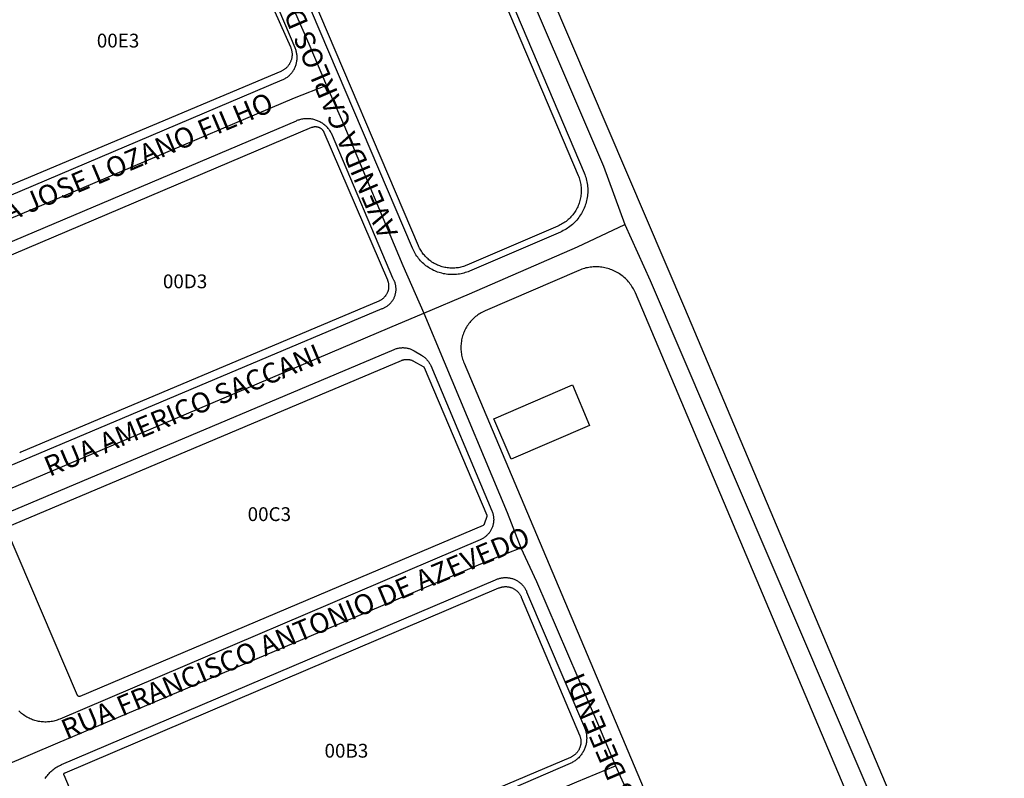
# Model space of a CAD drawing. Units: millimetres. Extents: x 689645 to 1411771, y 7632907 to 15281699.
# Drawn here: x 702552 to 702766, y 7642862 to 7643027 of the extents above; entities that cross this region are included whole.
import ezdxf

# ---------------------------------------------------------------- set-up
doc = ezdxf.new("R2010")
doc.units = ezdxf.units.MM
doc.header["$LTSCALE"] = 4
doc.header["$MEASUREMENT"] = 0
for name, color, linetype in [('MEIO_FIO_CTGEO', 1, 'Continuous'), ('nome_trecho', 7, 'Continuous'), ('NUMERACAO_DA_QUADRA_CTGEO', 5, 'Continuous'), ('QUADRA_ABERTA_CTGEO', 254, 'Continuous'), ('QUADRA_CTGEO', 7, 'Continuous'), ('TRECHO_CTGEO', 30, 'Continuous')]:
    doc.layers.add(name, color=color, linetype=linetype)
doc.styles.get("Standard").update_dxf_attribs({"font": 'arial.ttf', "height": 3})

msp = doc.modelspace()

# ---------------------------------------------------------------- linework, layer by layer
at = {"layer": 'MEIO_FIO_CTGEO'}
for points in [[(702625.89, 7643107.93), (702674.45, 7642993.49), (702674.58, 7642993.18), (702674.7, 7642992.86), (702674.8, 7642992.53), (702674.9, 7642992.2), (702674.98, 7642991.87), (702675.05, 7642991.54), (702675.11, 7642991.2), (702675.16, 7642990.86), (702675.19, 7642990.53), (702675.22, 7642990.18), (702675.23, 7642989.84), (702675.23, 7642989.5), (702675.22, 7642989.16), (702675.19, 7642988.82), (702675.16, 7642988.48), (702675.11, 7642988.14), (702675.05, 7642987.81), (702674.98, 7642987.47), (702674.9, 7642987.14), (702674.81, 7642986.81), (702674.7, 7642986.49), (702674.59, 7642986.17), (702674.46, 7642985.85), (702674.32, 7642985.54), (702674.17, 7642985.23), (702674.01, 7642984.93), (702673.84, 7642984.64), (702673.66, 7642984.35), (702673.47, 7642984.06), (702673.27, 7642983.79), (702673.07, 7642983.52), (702672.85, 7642983.25), (702672.62, 7642983), (702672.38, 7642982.75), (702672.14, 7642982.52), (702671.89, 7642982.29), (702671.63, 7642982.07), (702671.36, 7642981.86), (702671.08, 7642981.65), (702670.8, 7642981.46), (702670.51, 7642981.28), (702670.22, 7642981.11), (702669.92, 7642980.95), (702669.61, 7642980.8), (702669.3, 7642980.65)], [(702669.3, 7642980.65), (702649.56, 7642972.16), (702649.26, 7642972.04), (702648.96, 7642971.93), (702648.65, 7642971.83), (702648.34, 7642971.74), (702648.03, 7642971.66), (702647.72, 7642971.59), (702647.4, 7642971.53), (702647.08, 7642971.48), (702646.76, 7642971.44), (702646.44, 7642971.42), (702646.12, 7642971.4), (702645.8, 7642971.4), (702645.48, 7642971.41), (702645.16, 7642971.42), (702644.83, 7642971.45), (702644.52, 7642971.49), (702644.2, 7642971.54), (702643.88, 7642971.6), (702643.57, 7642971.68), (702643.26, 7642971.76), (702642.95, 7642971.85), (702642.64, 7642971.96), (702642.34, 7642972.07), (702642.05, 7642972.2), (702641.75, 7642972.33), (702641.47, 7642972.48), (702641.18, 7642972.63), (702640.91, 7642972.8), (702640.64, 7642972.97), (702640.37, 7642973.15), (702640.11, 7642973.34), (702639.86, 7642973.55), (702639.62, 7642973.75), (702639.38, 7642973.97), (702639.15, 7642974.2), (702638.93, 7642974.43), (702638.71, 7642974.67), (702638.51, 7642974.92), (702638.31, 7642975.17), (702638.12, 7642975.43), (702637.94, 7642975.7), (702637.77, 7642975.97), (702637.61, 7642976.25), (702637.46, 7642976.54), (702637.32, 7642976.83), (702637.19, 7642977.12), (702588.13, 7643092.41)], [(702540.9, 7642984.83), (702608.91, 7643013.68), (702609.08, 7643013.75), (702609.24, 7643013.84), (702609.41, 7643013.92), (702609.57, 7643014.01), (702609.72, 7643014.11), (702609.88, 7643014.22), (702610.03, 7643014.32), (702610.17, 7643014.44), (702610.31, 7643014.56), (702610.45, 7643014.68), (702610.58, 7643014.81), (702610.71, 7643014.94), (702610.84, 7643015.08), (702610.96, 7643015.22), (702611.07, 7643015.37), (702611.18, 7643015.51), (702611.28, 7643015.67), (702611.38, 7643015.82), (702611.47, 7643015.98), (702611.56, 7643016.15), (702611.64, 7643016.31), (702611.72, 7643016.48), (702611.78, 7643016.65), (702611.85, 7643016.83), (702611.91, 7643017), (702611.96, 7643017.18), (702612, 7643017.36), (702612.04, 7643017.54), (702612.07, 7643017.72), (702612.1, 7643017.91), (702612.12, 7643018.09), (702612.13, 7643018.27), (702612.14, 7643018.46), (702612.14, 7643018.64), (702612.13, 7643018.83), (702612.12, 7643019.01), (702612.1, 7643019.2), (702612.08, 7643019.38), (702612.04, 7643019.56), (702612.01, 7643019.74), (702611.96, 7643019.92), (702611.91, 7643020.1), (702611.85, 7643020.27), (702611.79, 7643020.45), (702611.72, 7643020.62), (702598.87, 7643051.07)], [(702549.57, 7642929.8), (702630.57, 7642964.02), (702630.71, 7642964.07), (702630.86, 7642964.12), (702631, 7642964.19), (702631.14, 7642964.25), (702631.28, 7642964.32), (702631.42, 7642964.4), (702631.55, 7642964.48), (702631.68, 7642964.57), (702631.8, 7642964.66), (702631.93, 7642964.75), (702632.05, 7642964.85), (702632.17, 7642964.95), (702632.28, 7642965.06), (702632.39, 7642965.17), (702632.49, 7642965.29), (702632.59, 7642965.4), (702632.69, 7642965.53), (702632.78, 7642965.65), (702632.87, 7642965.78), (702632.96, 7642965.91), (702633.03, 7642966.04), (702633.11, 7642966.18), (702633.18, 7642966.32), (702633.24, 7642966.46), (702633.3, 7642966.6), (702633.36, 7642966.75), (702633.41, 7642966.9), (702633.45, 7642967.05), (702633.49, 7642967.2), (702633.52, 7642967.35), (702633.55, 7642967.5), (702633.58, 7642967.66), (702633.59, 7642967.81), (702633.61, 7642967.96), (702633.61, 7642968.12), (702633.61, 7642968.28), (702633.61, 7642968.43), (702633.6, 7642968.59), (702633.59, 7642968.74), (702633.57, 7642968.9), (702633.54, 7642969.05), (702633.51, 7642969.2), (702633.47, 7642969.35), (702633.43, 7642969.5), (702633.39, 7642969.65), (702633.33, 7642969.8), (702633.28, 7642969.94), (702633.21, 7642970.09), (702633.15, 7642970.23), (702633.08, 7642970.36), (702633, 7642970.5), (702632.92, 7642970.63), (702619.83, 7643001.59), (702619.75, 7643001.78), (702619.66, 7643001.97), (702619.56, 7643002.15), (702619.46, 7643002.33), (702619.35, 7643002.5), (702619.24, 7643002.68), (702619.12, 7643002.84), (702618.99, 7643003.01), (702618.86, 7643003.17), (702618.72, 7643003.32), (702618.58, 7643003.47), (702618.43, 7643003.61), (702618.28, 7643003.75), (702618.12, 7643003.89), (702617.96, 7643004.02), (702617.8, 7643004.14), (702617.63, 7643004.26), (702617.45, 7643004.37), (702617.27, 7643004.47), (702617.09, 7643004.57), (702616.91, 7643004.66), (702616.72, 7643004.75), (702616.53, 7643004.83), (702616.34, 7643004.9), (702616.14, 7643004.97), (702615.95, 7643005.03), (702615.75, 7643005.08), (702615.54, 7643005.13), (702615.34, 7643005.17), (702615.14, 7643005.2), (702614.93, 7643005.22), (702614.73, 7643005.24), (702614.52, 7643005.25), (702614.32, 7643005.26), (702614.11, 7643005.25), (702613.9, 7643005.24), (702613.7, 7643005.23), (702613.49, 7643005.2), (702613.29, 7643005.17), (702613.09, 7643005.13), (702612.88, 7643005.09), (702612.68, 7643005.03), (702612.49, 7643004.97), (702612.29, 7643004.91), (702612.1, 7643004.84), (702611.91, 7643004.76), (702540.29, 7642974.43)], [(702755.11, 7642802.78), (702685.56, 7642967.42), (702685.43, 7642967.71), (702685.29, 7642968), (702685.14, 7642968.28), (702684.98, 7642968.56), (702684.82, 7642968.83), (702684.64, 7642969.09), (702684.45, 7642969.35), (702684.26, 7642969.6), (702684.05, 7642969.85), (702683.84, 7642970.09), (702683.62, 7642970.32), (702683.4, 7642970.54), (702683.16, 7642970.76), (702682.92, 7642970.97), (702682.67, 7642971.16), (702682.41, 7642971.35), (702682.15, 7642971.54), (702681.88, 7642971.71), (702681.61, 7642971.87), (702681.33, 7642972.02), (702681.05, 7642972.17), (702680.76, 7642972.3), (702680.46, 7642972.42), (702680.17, 7642972.54), (702679.86, 7642972.64), (702679.56, 7642972.73), (702679.25, 7642972.82), (702678.94, 7642972.89), (702678.63, 7642972.95), (702678.31, 7642973), (702678, 7642973.04), (702677.68, 7642973.07), (702677.36, 7642973.09), (702677.04, 7642973.09), (702676.73, 7642973.09), (702676.41, 7642973.07), (702676.09, 7642973.05), (702675.77, 7642973.01), (702675.46, 7642972.96), (702675.14, 7642972.91), (702674.83, 7642972.84), (702674.52, 7642972.76), (702674.22, 7642972.67), (702673.92, 7642972.57), (702673.62, 7642972.45), (702673.32, 7642972.33), (702652.94, 7642963.53), (702652.66, 7642963.41), (702652.39, 7642963.28), (702652.12, 7642963.13), (702651.86, 7642962.98), (702651.61, 7642962.82), (702651.36, 7642962.65), (702651.12, 7642962.47), (702650.88, 7642962.28), (702650.65, 7642962.09), (702650.43, 7642961.89), (702650.21, 7642961.68), (702650, 7642961.46), (702649.8, 7642961.23), (702649.61, 7642961), (702649.42, 7642960.76), (702649.25, 7642960.52), (702649.08, 7642960.27), (702648.92, 7642960.01), (702648.77, 7642959.75), (702648.63, 7642959.48), (702648.5, 7642959.21), (702648.37, 7642958.94), (702648.26, 7642958.66), (702648.16, 7642958.37), (702648.07, 7642958.08), (702647.98, 7642957.79), (702647.91, 7642957.5), (702647.85, 7642957.21), (702647.8, 7642956.91), (702647.76, 7642956.61), (702647.72, 7642956.31), (702647.7, 7642956.01), (702647.69, 7642955.71), (702647.69, 7642955.41), (702647.7, 7642955.1), (702647.72, 7642954.8), (702647.76, 7642954.5), (702647.8, 7642954.21), (702647.85, 7642953.91), (702647.91, 7642953.61), (702647.98, 7642953.32), (702648.07, 7642953.03), (702648.16, 7642952.74), (702648.26, 7642952.46), (702648.38, 7642952.18), (702718.88, 7642785.19)], [(702549.7, 7642919.88), (702633.22, 7642955.16), (702633.38, 7642955.22), (702633.53, 7642955.28), (702633.69, 7642955.33), (702633.85, 7642955.37), (702634.01, 7642955.42), (702634.18, 7642955.45), (702634.34, 7642955.48), (702634.51, 7642955.5), (702634.67, 7642955.52), (702634.84, 7642955.53), (702635.01, 7642955.54), (702635.17, 7642955.54), (702635.34, 7642955.53), (702635.51, 7642955.52), (702635.67, 7642955.5), (702635.84, 7642955.48), (702636, 7642955.45), (702636.17, 7642955.41), (702636.33, 7642955.37), (702636.49, 7642955.33), (702636.65, 7642955.28), (702636.81, 7642955.22), (702636.96, 7642955.16), (702637.11, 7642955.09), (702637.26, 7642955.02), (702637.41, 7642954.94), (702637.56, 7642954.85), (702639.17, 7642953.88), (702639.32, 7642953.79), (702639.46, 7642953.7), (702639.59, 7642953.6), (702639.73, 7642953.5), (702639.86, 7642953.39), (702639.98, 7642953.28), (702640.1, 7642953.16), (702640.22, 7642953.04), (702640.33, 7642952.91), (702640.44, 7642952.78), (702640.54, 7642952.65), (702640.64, 7642952.51), (702640.74, 7642952.37), (702640.83, 7642952.23), (702640.91, 7642952.09), (702640.99, 7642951.94), (702641.06, 7642951.78), (702641.13, 7642951.63)], [(702641.13, 7642951.63), (702654.43, 7642920.08), (702654.49, 7642919.92), (702654.55, 7642919.77), (702654.6, 7642919.61), (702654.65, 7642919.45), (702654.69, 7642919.28), (702654.72, 7642919.12), (702654.75, 7642918.96), (702654.77, 7642918.79), (702654.79, 7642918.62), (702654.8, 7642918.46), (702654.81, 7642918.29), (702654.81, 7642918.12), (702654.8, 7642917.96), (702654.79, 7642917.79), (702654.77, 7642917.62), (702654.75, 7642917.46), (702654.72, 7642917.29), (702654.68, 7642917.13), (702654.64, 7642916.97), (702654.6, 7642916.81), (702654.54, 7642916.65), (702654.49, 7642916.49), (702654.42, 7642916.34), (702654.36, 7642916.18), (702654.28, 7642916.03), (702654.21, 7642915.89), (702654.12, 7642915.74), (702654.03, 7642915.6), (702653.94, 7642915.46), (702653.84, 7642915.33), (702653.74, 7642915.19), (702653.63, 7642915.07), (702653.52, 7642914.94), (702653.4, 7642914.82), (702653.28, 7642914.71), (702653.16, 7642914.59), (702653.03, 7642914.49), (702652.9, 7642914.38), (702652.76, 7642914.29), (702652.63, 7642914.19), (702652.48, 7642914.1), (702652.34, 7642914.02), (702652.19, 7642913.94), (702652.04, 7642913.87), (702651.89, 7642913.8), (702560.6, 7642874.87), (702560.35, 7642874.76), (702560.09, 7642874.67), (702559.83, 7642874.59), (702559.57, 7642874.51), (702559.3, 7642874.44), (702559.03, 7642874.38), (702558.76, 7642874.34), (702558.49, 7642874.3), (702558.22, 7642874.27), (702557.94, 7642874.25), (702557.67, 7642874.23), (702557.39, 7642874.23), (702557.12, 7642874.24), (702556.84, 7642874.26), (702556.57, 7642874.28), (702556.3, 7642874.32), (702556.03, 7642874.36), (702555.76, 7642874.42), (702555.49, 7642874.48), (702555.23, 7642874.55), (702554.96, 7642874.64), (702554.71, 7642874.73), (702554.45, 7642874.83), (702554.2, 7642874.94), (702553.95, 7642875.05), (702553.7, 7642875.18), (702553.46, 7642875.31), (702553.23, 7642875.45), (702553, 7642875.6), (702552.77, 7642875.76), (702552.56, 7642875.93), (702552.34, 7642876.1), (702552.13, 7642876.28), (702551.93, 7642876.46), (702551.74, 7642876.66)], [(702561.02, 7642864.99), (702655.19, 7642905.09), (702655.35, 7642905.17), (702655.51, 7642905.24), (702655.67, 7642905.3), (702655.83, 7642905.36), (702656, 7642905.41), (702656.16, 7642905.45), (702656.33, 7642905.49), (702656.5, 7642905.53), (702656.67, 7642905.55), (702656.84, 7642905.58), (702657.02, 7642905.59), (702657.19, 7642905.6), (702657.36, 7642905.61), (702657.53, 7642905.6), (702657.71, 7642905.59), (702657.88, 7642905.58), (702658.05, 7642905.56), (702658.22, 7642905.53), (702658.39, 7642905.5), (702658.56, 7642905.46), (702658.73, 7642905.42), (702658.89, 7642905.37), (702659.05, 7642905.32), (702659.22, 7642905.25), (702659.38, 7642905.19), (702659.53, 7642905.12), (702659.69, 7642905.04), (702659.84, 7642904.95), (702659.99, 7642904.87), (702660.13, 7642904.77), (702660.27, 7642904.67), (702660.41, 7642904.57), (702660.55, 7642904.46), (702660.68, 7642904.35), (702660.81, 7642904.23), (702660.93, 7642904.11), (702661.05, 7642903.99), (702661.16, 7642903.86), (702661.27, 7642903.72), (702661.37, 7642903.59), (702661.47, 7642903.44), (702661.57, 7642903.3), (702661.66, 7642903.15), (702661.74, 7642903), (702661.82, 7642902.85), (702661.9, 7642902.69), (702661.96, 7642902.53), (702674.52, 7642873.06), (702674.6, 7642872.86), (702674.67, 7642872.67), (702674.73, 7642872.47), (702674.79, 7642872.27), (702674.84, 7642872.07), (702674.88, 7642871.86), (702674.92, 7642871.66), (702674.95, 7642871.45), (702674.97, 7642871.24), (702674.99, 7642871.04), (702675, 7642870.83), (702675, 7642870.62), (702674.99, 7642870.41), (702674.98, 7642870.2), (702674.95, 7642869.99), (702674.93, 7642869.79), (702674.89, 7642869.58), (702674.85, 7642869.38), (702674.8, 7642869.17), (702674.74, 7642868.97), (702674.68, 7642868.78), (702674.61, 7642868.58), (702674.53, 7642868.39), (702674.45, 7642868.19), (702674.35, 7642868.01), (702674.26, 7642867.82), (702674.15, 7642867.64), (702674.04, 7642867.46), (702673.93, 7642867.29), (702673.81, 7642867.12), (702673.68, 7642866.95), (702673.55, 7642866.79), (702673.41, 7642866.64), (702673.26, 7642866.49), (702673.11, 7642866.34), (702672.96, 7642866.2), (702672.8, 7642866.07), (702672.64, 7642865.94), (702672.47, 7642865.81), (702672.3, 7642865.7), (702672.12, 7642865.58), (702671.94, 7642865.48), (702671.76, 7642865.38), (702671.57, 7642865.29), (702671.38, 7642865.2), (702581.08, 7642826.13)], [(702557.44, 7642861.98), (702557.59, 7642862.21), (702557.76, 7642862.43), (702557.93, 7642862.65), (702558.11, 7642862.87), (702558.29, 7642863.08), (702558.49, 7642863.28), (702558.69, 7642863.47), (702558.9, 7642863.66), (702559.11, 7642863.84), (702559.33, 7642864.01), (702559.56, 7642864.18), (702559.79, 7642864.33), (702560.02, 7642864.48), (702560.27, 7642864.62), (702560.51, 7642864.75), (702560.76, 7642864.88), (702561.02, 7642864.99)]]:
    msp.add_lwpolyline(points, dxfattribs=at)
at = {"layer": 'nome_trecho'}
msp.add_lwpolyline([(702671.92, 7642947.44), (702675.64, 7642938.66), (702658.57, 7642931.33), (702654.87, 7642940.11), (702671.92, 7642947.44)], close=True, dxfattribs=at)
at = {"layer": 'QUADRA_ABERTA_CTGEO'}
msp.add_lwpolyline([(702621.55, 7643139.04), (702696.26, 7642964.19), (702765.65, 7642799.86)], dxfattribs=at)
at = {"layer": 'QUADRA_CTGEO'}
for points in [[(702624.59, 7643107.38), (702673.16, 7642992.94), (702673.27, 7642992.67), (702673.37, 7642992.4), (702673.46, 7642992.12), (702673.54, 7642991.84), (702673.61, 7642991.56), (702673.67, 7642991.27), (702673.72, 7642990.98), (702673.76, 7642990.69), (702673.79, 7642990.4), (702673.81, 7642990.11), (702673.82, 7642989.82), (702673.82, 7642989.53), (702673.81, 7642989.23), (702673.79, 7642988.94), (702673.76, 7642988.65), (702673.72, 7642988.36), (702673.67, 7642988.07), (702673.61, 7642987.79), (702673.54, 7642987.5), (702673.46, 7642987.22), (702673.37, 7642986.94), (702673.27, 7642986.67), (702673.17, 7642986.4), (702673.05, 7642986.13), (702672.92, 7642985.87), (702672.78, 7642985.61), (702672.64, 7642985.36), (702672.48, 7642985.11), (702672.32, 7642984.87), (702672.15, 7642984.63), (702671.97, 7642984.4), (702671.78, 7642984.17), (702671.59, 7642983.95), (702671.39, 7642983.74), (702671.18, 7642983.54), (702670.96, 7642983.34), (702670.74, 7642983.15), (702670.51, 7642982.97), (702670.27, 7642982.8), (702670.03, 7642982.64), (702669.78, 7642982.48), (702669.53, 7642982.33), (702669.27, 7642982.2), (702669.01, 7642982.07), (702668.74, 7642981.95), (702668.74, 7642981.95), (702649, 7642973.45), (702648.75, 7642973.35), (702648.49, 7642973.26), (702648.23, 7642973.17), (702647.97, 7642973.09), (702647.7, 7642973.02), (702647.44, 7642972.96), (702647.17, 7642972.91), (702646.9, 7642972.87), (702646.63, 7642972.84), (702646.35, 7642972.82), (702646.08, 7642972.81), (702645.8, 7642972.8), (702645.53, 7642972.81), (702645.26, 7642972.82), (702644.99, 7642972.85), (702644.71, 7642972.88), (702644.44, 7642972.93), (702644.17, 7642972.98), (702643.91, 7642973.04), (702643.64, 7642973.11), (702643.38, 7642973.19), (702643.12, 7642973.28), (702642.87, 7642973.38), (702642.61, 7642973.48), (702642.36, 7642973.6), (702642.12, 7642973.72), (702641.88, 7642973.85), (702641.64, 7642973.99), (702641.41, 7642974.14), (702641.19, 7642974.3), (702640.97, 7642974.46), (702640.75, 7642974.63), (702640.55, 7642974.81), (702640.34, 7642974.99), (702640.15, 7642975.18), (702639.96, 7642975.38), (702639.78, 7642975.59), (702639.6, 7642975.8), (702639.43, 7642976.01), (702639.27, 7642976.24), (702639.12, 7642976.46), (702638.98, 7642976.7), (702638.84, 7642976.93), (702638.71, 7642977.18), (702638.59, 7642977.42), (702638.48, 7642977.67), (702589.43, 7643092.96)], [(702597.77, 7643049.88), (702610.7, 7643020.84), (702610.75, 7643020.71), (702610.8, 7643020.58), (702610.85, 7643020.45), (702610.89, 7643020.32), (702610.92, 7643020.18), (702610.95, 7643020.05), (702610.98, 7643019.91), (702611, 7643019.78), (702611.02, 7643019.64), (702611.03, 7643019.5), (702611.04, 7643019.36), (702611.04, 7643019.23), (702611.04, 7643019.09), (702611.04, 7643018.95), (702611.02, 7643018.81), (702611.01, 7643018.67), (702610.99, 7643018.54), (702610.96, 7643018.4), (702610.93, 7643018.27), (702610.9, 7643018.13), (702610.86, 7643018), (702610.81, 7643017.87), (702610.76, 7643017.74), (702610.71, 7643017.61), (702610.65, 7643017.48), (702610.59, 7643017.36), (702610.52, 7643017.24), (702610.45, 7643017.12), (702610.38, 7643017), (702610.3, 7643016.89), (702610.22, 7643016.78), (702610.13, 7643016.67), (702610.04, 7643016.56), (702609.95, 7643016.46), (702609.85, 7643016.36), (702609.75, 7643016.27), (702609.65, 7643016.18), (702609.54, 7643016.09), (702609.43, 7643016), (702609.32, 7643015.92), (702609.21, 7643015.85), (702609.09, 7643015.77), (702608.97, 7643015.7), (702608.85, 7643015.64), (702608.72, 7643015.58), (702608.6, 7643015.52), (702539.61, 7642986.47)], [(702538.49, 7642970.8), (702615.33, 7643003.39), (702615.39, 7643003.41), (702615.46, 7643003.44), (702615.52, 7643003.46), (702615.59, 7643003.48), (702615.66, 7643003.5), (702615.72, 7643003.51), (702615.79, 7643003.52), (702615.86, 7643003.53), (702615.93, 7643003.54), (702616, 7643003.54), (702616.07, 7643003.55), (702616.14, 7643003.55), (702616.21, 7643003.54), (702616.28, 7643003.54), (702616.35, 7643003.53), (702616.42, 7643003.52), (702616.49, 7643003.51), (702616.55, 7643003.5), (702616.62, 7643003.48), (702616.69, 7643003.46), (702616.75, 7643003.44), (702616.82, 7643003.42), (702616.88, 7643003.39), (702616.95, 7643003.36), (702617.01, 7643003.33), (702617.07, 7643003.3), (702617.13, 7643003.26), (702617.19, 7643003.23), (702617.25, 7643003.19), (702617.31, 7643003.15), (702617.36, 7643003.11), (702617.41, 7643003.06), (702617.47, 7643003.01), (702617.52, 7643002.97), (702617.56, 7643002.92), (702617.61, 7643002.86), (702617.66, 7643002.81), (702617.7, 7643002.76), (702617.74, 7643002.7), (702617.78, 7643002.64), (702617.82, 7643002.58), (702617.85, 7643002.52), (702617.88, 7643002.46), (702617.92, 7643002.4), (702617.94, 7643002.34), (702631.73, 7642970.26), (702631.73, 7642970.26), (702631.78, 7642970.15), (702631.82, 7642970.04), (702631.85, 7642969.92), (702631.89, 7642969.81), (702631.92, 7642969.69), (702631.94, 7642969.57), (702631.97, 7642969.45), (702631.98, 7642969.34), (702632, 7642969.22), (702632.01, 7642969.1), (702632.01, 7642968.98), (702632.01, 7642968.86), (702632.01, 7642968.74), (702632, 7642968.62), (702631.99, 7642968.5), (702631.98, 7642968.38), (702631.96, 7642968.26), (702631.94, 7642968.14), (702631.91, 7642968.03), (702631.88, 7642967.91), (702631.84, 7642967.8), (702631.8, 7642967.68), (702631.76, 7642967.57), (702631.71, 7642967.46), (702631.66, 7642967.35), (702631.61, 7642967.24), (702631.55, 7642967.14), (702631.49, 7642967.04), (702631.43, 7642966.93), (702631.36, 7642966.84), (702631.29, 7642966.74), (702631.21, 7642966.65), (702631.13, 7642966.55), (702631.05, 7642966.47), (702630.97, 7642966.38), (702630.88, 7642966.3), (702630.79, 7642966.22), (702630.7, 7642966.14), (702630.6, 7642966.07), (702630.51, 7642966), (702630.41, 7642965.93), (702630.3, 7642965.87), (702630.2, 7642965.81), (702630.09, 7642965.75), (702629.99, 7642965.7), (702629.88, 7642965.65), (702552.14, 7642932.81), (702551.92, 7642932.73)], [(702549.3, 7642916.64), (702634.79, 7642952.75), (702634.89, 7642952.79), (702634.98, 7642952.83), (702635.08, 7642952.86), (702635.19, 7642952.89), (702635.29, 7642952.91), (702635.39, 7642952.94), (702635.49, 7642952.95), (702635.6, 7642952.97), (702635.7, 7642952.98), (702635.81, 7642952.99), (702635.91, 7642952.99), (702636.02, 7642952.99), (702636.12, 7642952.99), (702636.23, 7642952.98), (702636.33, 7642952.97), (702636.44, 7642952.95), (702636.54, 7642952.93), (702636.64, 7642952.91), (702636.74, 7642952.88), (702636.84, 7642952.86), (702636.94, 7642952.82), (702637.04, 7642952.79), (702637.14, 7642952.75), (702637.24, 7642952.7), (702637.33, 7642952.66), (702637.42, 7642952.61), (702637.42, 7642952.61), (702639.52, 7642951.43), (702639.54, 7642951.42), (702639.55, 7642951.41), (702639.56, 7642951.41), (702639.57, 7642951.4), (702639.58, 7642951.39), (702639.59, 7642951.38), (702639.6, 7642951.37), (702639.61, 7642951.36), (702639.62, 7642951.35), (702639.63, 7642951.34), (702639.64, 7642951.33), (702639.65, 7642951.32), (702639.66, 7642951.31), (702639.66, 7642951.3), (702639.67, 7642951.29), (702639.68, 7642951.27), (702639.68, 7642951.26), (702639.69, 7642951.25), (702639.7, 7642951.24), (702653.29, 7642919.13), (702653.29, 7642919.11), (702653.3, 7642919.1), (702653.3, 7642919.09), (702653.3, 7642919.07), (702653.31, 7642919.06), (702653.31, 7642919.05), (702653.31, 7642919.03), (702653.32, 7642919.02), (702653.32, 7642919), (702653.32, 7642918.99), (702653.32, 7642918.98), (702653.32, 7642918.96), (702653.32, 7642918.95), (702653.32, 7642918.94), (702653.32, 7642918.92), (702653.31, 7642918.91), (702653.31, 7642918.89), (702653.31, 7642918.88), (702653.31, 7642918.87), (702653.3, 7642918.85), (702653.3, 7642918.84), (702652.73, 7642917.18), (702652.73, 7642917.17), (702652.72, 7642917.15), (702652.72, 7642917.14), (702652.71, 7642917.13), (702652.71, 7642917.12), (702652.7, 7642917.11), (702652.69, 7642917.09), (702652.69, 7642917.08), (702652.68, 7642917.07), (702652.67, 7642917.06), (702652.66, 7642917.05), (702652.65, 7642917.04), (702652.64, 7642917.03), (702652.63, 7642917.02), (702652.62, 7642917.01), (702652.61, 7642917), (702652.6, 7642916.99), (702652.59, 7642916.99), (702652.58, 7642916.98), (702652.57, 7642916.97), (702652.56, 7642916.96), (702652.55, 7642916.96), (702652.54, 7642916.95), (702652.52, 7642916.95), (702652.51, 7642916.94), (702565.01, 7642879.81), (702565, 7642879.8), (702564.99, 7642879.8), (702564.97, 7642879.79), (702564.96, 7642879.79), (702564.95, 7642879.79), (702564.93, 7642879.78), (702564.92, 7642879.78), (702564.9, 7642879.78), (702564.89, 7642879.78), (702564.88, 7642879.78), (702564.86, 7642879.78), (702564.85, 7642879.78), (702564.83, 7642879.78), (702564.82, 7642879.78), (702564.81, 7642879.78), (702564.79, 7642879.78), (702564.78, 7642879.78), (702564.77, 7642879.79), (702564.75, 7642879.79), (702564.74, 7642879.79), (702564.73, 7642879.8), (702564.71, 7642879.8), (702564.7, 7642879.81), (702564.69, 7642879.81), (702564.67, 7642879.82), (702564.66, 7642879.83), (702564.65, 7642879.83), (702564.64, 7642879.84), (702564.63, 7642879.85), (702564.61, 7642879.86), (702564.6, 7642879.87), (702564.59, 7642879.87), (702564.58, 7642879.88), (702564.57, 7642879.89), (702564.56, 7642879.9), (702564.55, 7642879.91), (702564.54, 7642879.92), (702564.54, 7642879.93), (702564.53, 7642879.95), (702564.52, 7642879.96), (702564.51, 7642879.97), (702564.51, 7642879.98), (702564.5, 7642879.99), (702564.49, 7642880.01), (702564.49, 7642880.02), (702549.09, 7642916.12)], [(702576.05, 7642828.25), (702561.55, 7642862.71), (702561.55, 7642862.71), (702561.54, 7642862.72), (702561.54, 7642862.74), (702561.53, 7642862.75), (702561.53, 7642862.76), (702561.52, 7642862.78), (702561.52, 7642862.79), (702561.52, 7642862.8), (702561.52, 7642862.82), (702561.52, 7642862.83), (702561.52, 7642862.84), (702561.51, 7642862.86), (702561.51, 7642862.87), (702561.52, 7642862.89), (702561.52, 7642862.9), (702561.52, 7642862.91), (702561.52, 7642862.93), (702561.52, 7642862.94), (702561.53, 7642862.96), (702561.53, 7642862.97), (702561.53, 7642862.98), (702561.54, 7642863), (702561.54, 7642863.01), (702561.55, 7642863.02), (702561.55, 7642863.03), (702561.56, 7642863.05), (702561.57, 7642863.06), (702561.57, 7642863.07), (702561.58, 7642863.08), (702561.59, 7642863.09), (702561.6, 7642863.11), (702561.6, 7642863.12), (702561.61, 7642863.13), (702561.62, 7642863.14), (702561.63, 7642863.15), (702561.64, 7642863.16), (702561.65, 7642863.17), (702561.66, 7642863.18), (702561.67, 7642863.18), (702561.69, 7642863.19), (702561.7, 7642863.2), (702561.71, 7642863.21), (702561.72, 7642863.21), (702561.73, 7642863.22), (702561.75, 7642863.23), (702561.76, 7642863.23), (702655.94, 7642903.34), (702656.06, 7642903.39), (702656.18, 7642903.43), (702656.31, 7642903.47), (702656.43, 7642903.51), (702656.56, 7642903.54), (702656.68, 7642903.57), (702656.81, 7642903.59), (702656.94, 7642903.61), (702657.07, 7642903.62), (702657.2, 7642903.63), (702657.33, 7642903.63), (702657.46, 7642903.63), (702657.58, 7642903.63), (702657.71, 7642903.62), (702657.84, 7642903.61), (702657.97, 7642903.59), (702658.1, 7642903.57), (702658.22, 7642903.54), (702658.35, 7642903.51), (702658.47, 7642903.47), (702658.6, 7642903.43), (702658.72, 7642903.39), (702658.84, 7642903.34), (702658.96, 7642903.29), (702659.07, 7642903.23), (702659.19, 7642903.17), (702659.3, 7642903.1), (702659.41, 7642903.04), (702659.52, 7642902.96), (702659.62, 7642902.89), (702659.72, 7642902.81), (702659.82, 7642902.72), (702659.92, 7642902.64), (702660.01, 7642902.55), (702660.1, 7642902.45), (702660.19, 7642902.36), (702660.27, 7642902.26), (702660.35, 7642902.16), (702660.43, 7642902.05), (702660.5, 7642901.94), (702660.57, 7642901.83), (702660.63, 7642901.72), (702660.69, 7642901.61), (702660.75, 7642901.49), (702660.8, 7642901.37), (702673.44, 7642871.4), (702673.49, 7642871.28), (702673.54, 7642871.16), (702673.58, 7642871.04), (702673.61, 7642870.92), (702673.64, 7642870.79), (702673.67, 7642870.67), (702673.69, 7642870.54), (702673.71, 7642870.41), (702673.72, 7642870.28), (702673.73, 7642870.15), (702673.73, 7642870.02), (702673.73, 7642869.9), (702673.73, 7642869.77), (702673.72, 7642869.64), (702673.71, 7642869.51), (702673.69, 7642869.38), (702673.67, 7642869.25), (702673.64, 7642869.13), (702673.61, 7642869), (702673.57, 7642868.88), (702673.53, 7642868.76), (702673.49, 7642868.64), (702673.44, 7642868.52), (702673.39, 7642868.4), (702673.33, 7642868.28), (702673.27, 7642868.17), (702673.2, 7642868.06), (702673.14, 7642867.95), (702673.06, 7642867.84), (702672.99, 7642867.74), (702672.91, 7642867.64), (702672.83, 7642867.54), (702672.74, 7642867.44), (702672.65, 7642867.35), (702672.56, 7642867.26), (702672.46, 7642867.17), (702672.36, 7642867.09), (702672.26, 7642867.01), (702672.16, 7642866.93), (702672.05, 7642866.86), (702671.94, 7642866.79), (702671.83, 7642866.73), (702671.71, 7642866.67), (702671.6, 7642866.61), (702671.48, 7642866.56), (702578.68, 7642827.19)]]:
    msp.add_lwpolyline(points, dxfattribs=at)
at = {"layer": 'TRECHO_CTGEO'}
for points in [[(702624.31, 7643121.35), (702629.03, 7643110.72), (702657.07, 7643045.31), (702678.61, 7642994.92), (702683.27, 7642982.32)], [(702624.31, 7643121.35), (702629.03, 7643110.72), (702657.07, 7643045.31), (702678.61, 7642994.92), (702683.27, 7642982.32)], [(702597.68, 7643060.88), (702601.08, 7643052.55), (702614.67, 7643021.55), (702618.5, 7643012.48)], [(702597.68, 7643060.88), (702601.08, 7643052.55), (702614.67, 7643021.55), (702618.5, 7643012.48)], [(702618.5, 7643012.48), (702611.51, 7643009.72), (702541.22, 7642979.91), (702529.49, 7642975.65)], [(702618.5, 7643012.48), (702622.28, 7643003.93), (702635.07, 7642973.38), (702639.68, 7642963)], [(702618.5, 7643012.48), (702622.28, 7643003.93), (702635.07, 7642973.38), (702639.68, 7642963)], [(702639.68, 7642963), (702649.53, 7642967.21), (702672.97, 7642977.43), (702683.27, 7642982.32)], [(702683.27, 7642982.32), (702688.78, 7642970.12), (702759.8, 7642803.98), (702760.02, 7642803.43), (702760.21, 7642802.88), (702760.39, 7642802.32), (702760.55, 7642801.75), (702760.69, 7642801.18), (702760.8, 7642800.6), (702760.9, 7642800.02), (702760.98, 7642799.44), (702761.04, 7642798.85), (702761.07, 7642798.26), (702761.09, 7642797.67), (702761.09, 7642797.08), (702761.06, 7642796.5), (702761.02, 7642795.91), (702760.96, 7642795.32)], [(702683.27, 7642982.32), (702688.78, 7642970.12), (702759.8, 7642803.98), (702760.02, 7642803.43), (702760.21, 7642802.88), (702760.39, 7642802.32), (702760.55, 7642801.75), (702760.69, 7642801.18), (702760.8, 7642800.6), (702760.9, 7642800.02), (702760.98, 7642799.44), (702761.04, 7642798.85), (702761.07, 7642798.26), (702761.09, 7642797.67), (702761.09, 7642797.08), (702761.06, 7642796.5), (702761.02, 7642795.91), (702760.96, 7642795.32)], [(702538.39, 7642920.02), (702549.28, 7642924.65), (702632.27, 7642959.92), (702639.68, 7642963)], [(702639.68, 7642963), (702644.06, 7642952.46), (702657.72, 7642919.74), (702660.67, 7642912.04)], [(702639.68, 7642963), (702644.06, 7642952.46), (702657.72, 7642919.74), (702660.67, 7642912.04)], [(702548.31, 7642864.65), (702560.2, 7642869.69), (702654.77, 7642909.76), (702660.67, 7642912.04)], [(702660.67, 7642912.04), (702664.12, 7642904.76), (702677.53, 7642873.45), (702681.23, 7642864.75)], [(702660.67, 7642912.04), (702664.12, 7642904.76), (702677.53, 7642873.45), (702681.23, 7642864.75)], [(702634.94, 7642844.94), (702643.98, 7642848.9), (702672.83, 7642861.23), (702681.23, 7642864.75)], [(702681.23, 7642864.75), (702685.12, 7642856.26), (702717.09, 7642781.57), (702721.62, 7642771.74)], [(702681.23, 7642864.75), (702685.12, 7642856.26), (702717.09, 7642781.57), (702721.62, 7642771.74)]]:
    msp.add_lwpolyline(points, dxfattribs=at)

# ---------------------------------------------------------------- texts
at = {"layer": 'nome_trecho', "char_height": 4.3686, "attachment_point": 7}
for s, insert, rotation in [('AVENIDA CARLOS DEFENDI', (702635.35, 7642980.96), 113.0909), ('RUA JOSE LOZANO FILHO', (702542.45, 7642978.34), 22.7905), ('RUA AMERICO SACCANI', (702558.92, 7642926.2), 22.7905), ('RUA FRANCISCO ANTONIO DE AZEVEDO', (702562.64, 7642869.08), 22.7905), ('AVENIDA CARLOS DEFENDI', (702704.38, 7642817.81), 113.0909)]:
    msp.add_mtext(s, dxfattribs=dict(at, insert=insert, rotation=rotation))
at = {"layer": 'NUMERACAO_DA_QUADRA_CTGEO', "char_height": 3, "attachment_point": 7}
for s, insert in [('00E3', (702568.66, 7643019.79)), ('00D3', (702583.01, 7642967.5)), ('00C3', (702601.4, 7642916.94)), ('00B3', (702618.09, 7642865.56))]:
    msp.add_mtext(s, dxfattribs=dict(at, insert=insert))

doc.saveas('drawing.dxf')
